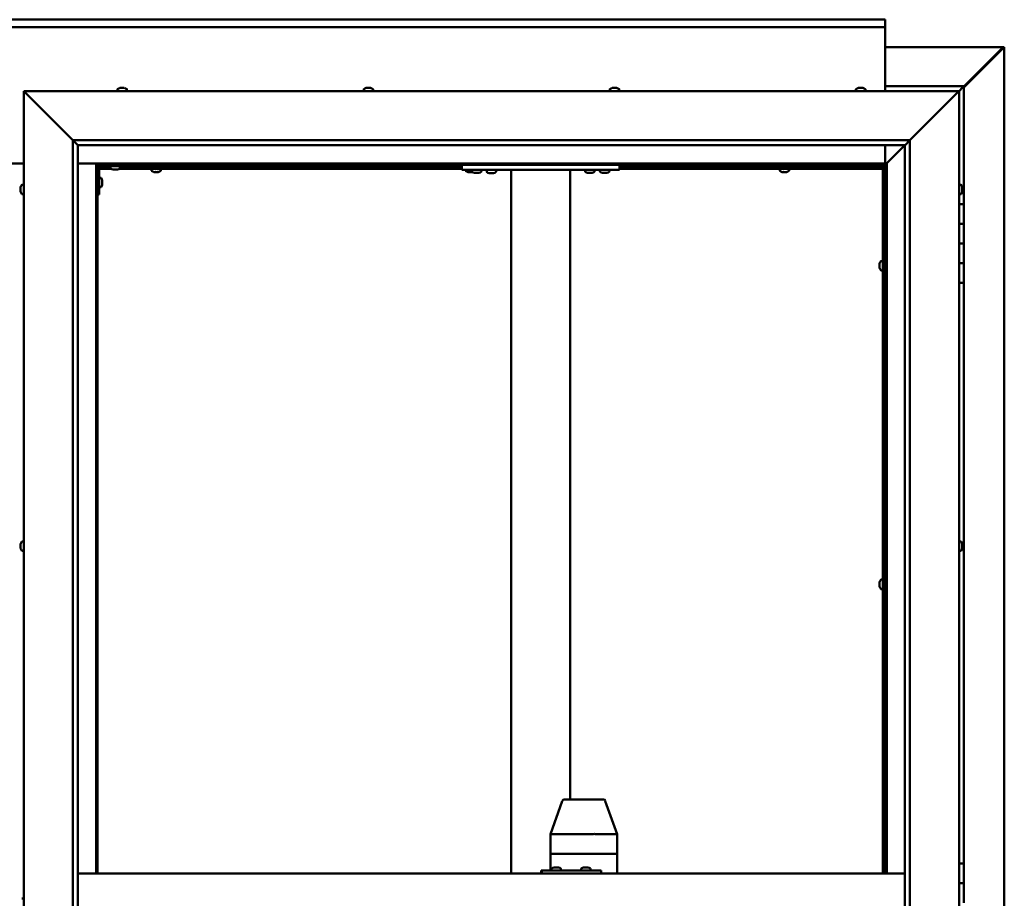
# Model space of a CAD drawing. Units: millimetres. Extents: x -5944 to 24163, y 3223 to 8837.
# Drawn here: x 18218 to 19218, y 4475 to 5367 of the extents above; entities that cross this region are included whole.
import ezdxf

# ---------------------------------------------------------------- set-up
doc = ezdxf.new("R2010")
doc.units = ezdxf.units.MM
doc.header["$LTSCALE"] = 25
doc.layers.add('Visible (ISO)', color=7, linetype='Continuous', lineweight=50)

msp = doc.modelspace()

# ---------------------------------------------------------------- linework, layer by layer
at = {"layer": 'Visible (ISO)'}
for p, q in [((17297.1, 5367.5), (19097.1, 5367.5)), ((19097.1, 5367.5), (19097.1, 5366.5)), ((19097.1, 5360), (19097.1, 5366.5)), ((19097.1, 5360), (17297.1, 5360)), ((19097.1, 5358), (19097.1, 5360)), ((19097.1, 5295), (19097.1, 5358)), ((19097.1, 5339.4), (19216.4, 5339.4)), ((19177.1, 5298.7), (19217, 5338.7)), ((19215.8, 5338.4), (19177.1, 5299.7)), ((19215.8, 5338.2), (19215.8, 5338.4)), ((19216.4, 5338.7), (19216.3, 5338.7)), ((19216.4, 5339.4), (19217.8, 5339.4)), ((19217, 5338.7), (19216.4, 5338.7)), ((19216.6, 5339.2), (19216.6, 5339.1)), ((19216.6, 5339.1), (19216.6, 5339.1)), ((19217.8, 5339.4), (19218, 5339.4)), ((19218, 5339.4), (19218, 3600.5)), ((18224.6, 5292.5), (18222.1, 5295)), ((18222.1, 5295), (19172.1, 5295)), ((18222.1, 5295), (18224.6, 5292.5)), ((18222.1, 3645), (18222.1, 5295)), ((18224.6, 5292.5), (18272.1, 5245)), ((18272.1, 5245), (18224.6, 5292.5)), ((18317.4, 5296.9), (18317.4, 5295)), ((18319.9, 5298.2), (18320.2, 5298.2)), ((18320.3, 5298.2), (18320.2, 5298.2)), ((18320.3, 5298.2), (18320.4, 5298.2)), ((18320.4, 5298.2), (18322, 5298.2)), ((18322.5, 5298.2), (18322.3, 5298.2)), ((18322.5, 5298.2), (18324, 5298.2)), ((18324, 5298.2), (18324, 5298.2)), ((18324.2, 5298.2), (18324, 5298.2)), ((18324.2, 5298.2), (18324.3, 5298.2)), ((18326.9, 5296.9), (18326.9, 5295)), ((18567.4, 5296.9), (18567.4, 5295)), ((18569.9, 5298.2), (18570.6, 5298.2)), ((18570.6, 5298.2), (18570.6, 5298.2)), ((18570.6, 5298.2), (18570.7, 5298.2)), ((18570.7, 5298.2), (18571, 5298.2)), ((18570.7, 5298.2), (18570.7, 5298.2)), ((18571, 5298.2), (18572.8, 5298.2)), ((18572.8, 5298.2), (18573, 5298.2)), ((18573.2, 5298.2), (18573, 5298.2)), ((18573.2, 5298.2), (18574.3, 5298.2)), ((18574.3, 5298.2), (18574.3, 5298.2)), ((18574.3, 5298.2), (18574.3, 5298.2)), ((18576.9, 5296.9), (18576.9, 5295)), ((18817.4, 5296.9), (18817.4, 5295)), ((18819.9, 5298.2), (18820, 5298.2)), ((18820.2, 5298.2), (18820, 5298.2)), ((18820.2, 5298.2), (18821.6, 5298.2)), ((18821.6, 5298.2), (18822, 5298.2)), ((18822, 5298.2), (18823.7, 5298.2)), ((18823.7, 5298.2), (18823.7, 5298.2)), ((18823.7, 5298.2), (18823.9, 5298.2)), ((18823.7, 5298.2), (18823.7, 5298.2)), ((18824, 5298.2), (18823.9, 5298.2)), ((18824, 5298.2), (18824.3, 5298.2)), ((18826.9, 5296.9), (18826.9, 5295)), ((19067.4, 5296.9), (19067.4, 5295)), ((19070, 5298.2), (19069.9, 5298.2)), ((19069.9, 5298.2), (19069.9, 5298.2)), ((19070, 5298.2), (19071.1, 5298.2)), ((19071.3, 5298.2), (19071.1, 5298.2)), ((19071.3, 5298.2), (19071.5, 5298.2)), ((19071.5, 5298.2), (19073.3, 5298.2)), ((19073.3, 5298.2), (19073.6, 5298.2)), ((19073.6, 5298.2), (19073.7, 5298.2)), ((19073.6, 5298.2), (19073.6, 5298.2)), ((19073.7, 5298.2), (19073.7, 5298.2)), ((19073.7, 5298.2), (19074.3, 5298.2)), ((19076.9, 5296.9), (19076.9, 5295)), ((19177.1, 5300), (19097.1, 5300)), ((19122.1, 5245), (19169.6, 5292.5)), ((19169.6, 5292.5), (19122.1, 5245)), ((19172.1, 5295), (19169.6, 5292.5)), ((19169.6, 5292.5), (19172.1, 5295)), ((19172.1, 5295), (19175.5, 5298.4)), ((19175.5, 5298.4), (19172.1, 5295)), ((19172.1, 5295), (19172.1, 3645)), ((19177.1, 5300), (19175.5, 5298.4)), ((19177.1, 5300), (19175.5, 5298.4)), ((19175.5, 5298.4), (19177.1, 5300)), ((19177.1, 5300), (19177.1, 5300)), ((19177.1, 5300), (19177.1, 5300)), ((19177.1, 5180), (19177.1, 5300)), ((19177.1, 5300), (19177.1, 5300)), ((18272.1, 5245), (19122.1, 5245)), ((18272.1, 3695), (18272.1, 5245)), ((18277, 5240.1), (18272.1, 5245)), ((19117.2, 5240.1), (19122.1, 5245)), ((19122.1, 5245), (19122.1, 3695)), ((18277.1, 5240), (18277, 5240.1)), ((18277.1, 5240), (18277.1, 3700)), ((19117.1, 5240), (18277.1, 5240)), ((19097.1, 5221.5), (19097.1, 5240)), ((19098.7, 5221.6), (19117.1, 5240)), ((19117.1, 5240), (19098.7, 5221.6)), ((19117.1, 5240), (19117.2, 5240.1)), ((19117.1, 3695), (19117.1, 5240)), ((18172.1, 5221.5), (18222.1, 5221.5)), ((18277.1, 5221.5), (18295.6, 5221.5)), ((18295.6, 5221.5), (18297.1, 5220)), ((19098.6, 5221.5), (18295.6, 5221.5)), ((18297.1, 5220), (18295.6, 5221.5)), ((18295.6, 5221.5), (18295.6, 4500)), ((19097.1, 5220), (19098.6, 5221.5)), ((19098.6, 5221.5), (19097.1, 5220)), ((19098.6, 5221.5), (19098.7, 5221.6)), ((19098.7, 5221.6), (19098.6, 5221.5)), ((19098.6, 4500), (19098.6, 5221.5)), ((18297.1, 5220), (19097.1, 5220)), ((18297.1, 4500), (18297.1, 5220)), ((18297.2, 5217.5), (18297.1, 5217.5)), ((18298.6, 5190), (18298.6, 5217)), ((18311.2, 5216), (18298.6, 5216)), ((18310.4, 5217.5), (18298.7, 5217.5)), ((18300.1, 5218.5), (18327.1, 5218.5)), ((18310.4, 5216.6), (18310.4, 5218.5)), ((18313.9, 5215.2), (18312.9, 5215.2)), ((18316.1, 5215.2), (18314.2, 5215.2)), ((18317.3, 5215.2), (18316.4, 5215.2)), ((18667.1, 5216), (18319.1, 5216)), ((18319.9, 5216.6), (18319.9, 5218.5)), ((18667.1, 5217.5), (18319.9, 5217.5)), ((18327.1, 5220), (18327.1, 5218.5)), ((18351.9, 5214.1), (18351.9, 5216)), ((18354.2, 5217.5), (18354.2, 5220)), ((18354.5, 5212.7), (18354.4, 5212.7)), ((18354.5, 5212.7), (18354.6, 5212.7)), ((18355.9, 5212.7), (18354.6, 5212.7)), ((18356.3, 5212.7), (18355.9, 5212.7)), ((18358, 5212.7), (18356.3, 5212.7)), ((18358.2, 5212.7), (18358, 5212.7)), ((18358.3, 5212.7), (18358.2, 5212.7)), ((18358.2, 5212.7), (18358.2, 5212.7)), ((18358.3, 5212.7), (18358.3, 5212.7)), ((18358.8, 5212.7), (18358.3, 5212.7)), ((18359, 5217.5), (18359, 5220)), ((18361.4, 5214.1), (18361.4, 5216)), ((18667.1, 5215), (18667.1, 5220)), ((18827.1, 5215), (18667.1, 5215)), ((18670.9, 5214.1), (18670.9, 5215)), ((18673.5, 5212.7), (18673.4, 5212.7)), ((18673.5, 5212.7), (18673.6, 5212.7)), ((18674.9, 5212.7), (18673.6, 5212.7)), ((18675.3, 5212.7), (18674.9, 5212.7)), ((18677, 5212.7), (18675.3, 5212.7)), ((18677.2, 5212.7), (18677, 5212.7)), ((18677.3, 5212.7), (18677.2, 5212.7)), ((18677.2, 5212.7), (18677.2, 5212.7)), ((18677.3, 5212.7), (18677.3, 5212.7)), ((18677.8, 5212.7), (18677.3, 5212.7)), ((18677.4, 5213.1), (18677.4, 5215)), ((18680.9, 5211.7), (18679.9, 5211.7)), ((18683.1, 5211.7), (18681.2, 5211.7)), ((18684.3, 5211.7), (18683.4, 5211.7)), ((18686.9, 5213.1), (18686.9, 5215)), ((18701.9, 5214.8), (18692.4, 5214.8)), ((18692.4, 5212.9), (18692.4, 5214.8)), ((18695.9, 5211.5), (18694.9, 5211.5)), ((18698.1, 5211.5), (18696.2, 5211.5)), ((18699.3, 5211.5), (18698.4, 5211.5)), ((18701.9, 5212.9), (18701.9, 5214.8)), ((18717.1, 4500), (18717.1, 5215)), ((18775.1, 5215), (18719.1, 5215)), ((18777.1, 4575), (18777.1, 5215)), ((18792.4, 5213.1), (18792.4, 5215)), ((18795.9, 5211.7), (18794.9, 5211.7)), ((18798.1, 5211.7), (18796.2, 5211.7)), ((18799.3, 5211.7), (18798.4, 5211.7)), ((18801.9, 5213.1), (18801.9, 5215)), ((18807.4, 5213.1), (18807.4, 5215)), ((18810.9, 5211.7), (18809.9, 5211.7)), ((18813.1, 5211.7), (18811.2, 5211.7)), ((18814.3, 5211.7), (18813.4, 5211.7)), ((18816.9, 5213.1), (18816.9, 5215)), ((18827.1, 5215), (18827.1, 5220)), ((19094.6, 5217.5), (18827.1, 5217.5)), ((19094.6, 5216), (18827.1, 5216)), ((18989.9, 5214.1), (18989.9, 5216)), ((18992.2, 5217.5), (18992.2, 5220)), ((18992.5, 5212.7), (18992.4, 5212.7)), ((18992.5, 5212.7), (18992.6, 5212.7)), ((18993.9, 5212.7), (18992.6, 5212.7)), ((18994.3, 5212.7), (18993.9, 5212.7)), ((18996, 5212.7), (18994.3, 5212.7)), ((18996.2, 5212.7), (18996, 5212.7)), ((18996.3, 5212.7), (18996.2, 5212.7)), ((18996.2, 5212.7), (18996.2, 5212.7)), ((18996.3, 5212.7), (18996.3, 5212.7)), ((18996.8, 5212.7), (18996.3, 5212.7)), ((18997, 5217.5), (18997, 5220)), ((18999.4, 5214.1), (18999.4, 5216)), ((19094.6, 5217.5), (19094.6, 5217.6)), ((19094.6, 5216), (19094.6, 5217.5)), ((19094.6, 5217.5), (19096.1, 5217.5)), ((19094.6, 4500), (19094.6, 5217.5)), ((19097.1, 5219.8), (19095.4, 5218.1)), ((19095.4, 5218.1), (19095.4, 5217.8)), ((19095.9, 5218.2), (19096.3, 5218.2)), ((19096.3, 5217.5), (19096.1, 5217.5)), ((19096.1, 4500), (19096.1, 5217.5)), ((19096.3, 5218.2), (19096.7, 5218.2)), ((19096.7, 5218.2), (19097.1, 5218.6)), ((19097.1, 5220), (19097.1, 4500)), ((18300.5, 5206.7), (18298.6, 5206.7)), ((18301.9, 5204.2), (18301.9, 5204)), ((18301.9, 5203.8), (18301.9, 5204)), ((18301.9, 5203.8), (18301.9, 5202.2)), ((18301.9, 5203.8), (18301.9, 5203.8)), ((18301.9, 5201.8), (18301.9, 5200.2)), ((18301.9, 5200.2), (18301.9, 5200.1)), ((18301.9, 5200), (18301.9, 5200.1)), ((18218.9, 5196.3), (18218.9, 5197.2)), ((18218.9, 5197.2), (18218.9, 5197.2)), ((18218.9, 5194.1), (18218.9, 5195.9)), ((18218.9, 5195.9), (18218.9, 5195.9)), ((18218.9, 5192.8), (18218.9, 5193.7)), ((18218.9, 5193.7), (18218.9, 5193.7)), ((18220.3, 5199.7), (18222.1, 5199.7)), ((18220.3, 5190.2), (18222.1, 5190.2)), ((18300.5, 5197.2), (18298.6, 5197.2)), ((18301.9, 5200), (18301.9, 5199.8)), ((19174, 5199.7), (19172.1, 5199.7)), ((19174, 5190.2), (19172.1, 5190.2)), ((19175.4, 5197.2), (19175.4, 5196.9)), ((19175.4, 5196.8), (19175.4, 5196.9)), ((19175.4, 5196.8), (19175.4, 5196.6)), ((19175.4, 5196.6), (19175.4, 5194.9)), ((19175.4, 5194.8), (19175.4, 5194.9)), ((19175.4, 5194.8), (19175.4, 5194.5)), ((19175.4, 5194.5), (19175.4, 5193)), ((19175.4, 5192.9), (19175.4, 5193)), ((19175.4, 5192.9), (19175.4, 5192.8)), ((18298.6, 5190), (18297.1, 5190)), ((19177.1, 5180), (19172.1, 5180)), ((19177.1, 5180), (19177.1, 5160)), ((19177.1, 5160), (19172.1, 5160)), ((19172.1, 5160), (19177.1, 5160)), ((19177.1, 5140), (19177.1, 5160)), ((19172.1, 5140), (19177.1, 5140)), ((19177.1, 5140), (19172.1, 5140)), ((19177.1, 5140), (19177.1, 5140)), ((19177.1, 5140), (19177.1, 5120)), ((19092.8, 5122.2), (19094.6, 5122.2)), ((19091.4, 5119.7), (19091.4, 5119.5)), ((19091.4, 5119.7), (19091.4, 5119.7)), ((19091.4, 5118.3), (19091.4, 5119.5)), ((19091.4, 5117.8), (19091.4, 5118.3)), ((19091.4, 5116.1), (19091.4, 5117.8)), ((19091.4, 5115.9), (19091.4, 5116.1)), ((19091.4, 5115.8), (19091.4, 5115.9)), ((19091.4, 5115.9), (19091.4, 5115.9)), ((19091.4, 5115.8), (19091.4, 5115.8)), ((19091.4, 5115.3), (19091.4, 5115.8)), ((19092.8, 5112.7), (19094.6, 5112.7)), ((19096.1, 5119.9), (19097.1, 5119.9)), ((19096.1, 5115.1), (19097.1, 5115.1)), ((19177.1, 5120), (19172.1, 5120)), ((19172.1, 5120), (19177.1, 5120)), ((19177.1, 5100), (19177.1, 5120)), ((19172.1, 5100), (19177.1, 5100)), ((19177.1, 4510), (19177.1, 5100)), ((18218.9, 4834.5), (18218.9, 4834.7)), ((18218.9, 4834.5), (18218.9, 4834.4)), ((18218.9, 4834.3), (18218.9, 4834.4)), ((18218.9, 4832.8), (18218.9, 4834.3)), ((18218.9, 4832.8), (18218.9, 4832.6)), ((18218.9, 4830.7), (18218.9, 4832.3)), ((18218.9, 4830.6), (18218.9, 4830.7)), ((18218.9, 4830.6), (18218.9, 4830.5)), ((18218.9, 4830.3), (18218.9, 4830.5)), ((18220.3, 4837.2), (18222.1, 4837.2)), ((19174, 4837.2), (19172.1, 4837.2)), ((19175.4, 4834.7), (19175.4, 4834.2)), ((19175.4, 4834.1), (19175.4, 4834.2)), ((19175.4, 4834.1), (19175.4, 4834)), ((19175.4, 4834), (19175.4, 4833.9)), ((19175.4, 4834), (19175.4, 4834)), ((19175.4, 4833.9), (19175.4, 4832.1)), ((19175.4, 4832.1), (19175.4, 4831.7)), ((19175.4, 4831.7), (19175.4, 4830.4)), ((19175.4, 4830.3), (19175.4, 4830.4)), ((19175.4, 4830.3), (19175.4, 4830.3)), ((18220.3, 4827.7), (18222.1, 4827.7)), ((19174, 4827.7), (19172.1, 4827.7)), ((19091.4, 4795.9), (19091.4, 4795.8)), ((19091.4, 4795.9), (19091.4, 4795.9)), ((19091.4, 4794.5), (19091.4, 4795.8)), ((19091.4, 4794.1), (19091.4, 4794.5)), ((19091.4, 4792.3), (19091.4, 4794.1)), ((19091.4, 4792.2), (19091.4, 4792.3)), ((19091.4, 4792.1), (19091.4, 4792.2)), ((19091.4, 4792.2), (19091.4, 4792.2)), ((19091.4, 4792.1), (19091.4, 4792)), ((19091.4, 4791.5), (19091.4, 4792)), ((19092.8, 4798.5), (19094.6, 4798.5)), ((19096.1, 4796.1), (19097.1, 4796.1)), ((19096.1, 4791.3), (19097.1, 4791.3)), ((19092.8, 4789), (19094.6, 4789)), ((18757.1, 4540), (18769.1, 4573.6)), ((18791.9, 4575), (18771, 4575)), ((18811, 4575), (18791.9, 4575)), ((18824.8, 4540), (18812.8, 4573.6)), ((18757.1, 4520), (18757.1, 4540)), ((18800.4, 4540), (18758.9, 4540)), ((18824.8, 4540), (18802.7, 4540)), ((18824.8, 4520), (18824.8, 4540)), ((18757.1, 4520), (18758.9, 4520)), ((18757.1, 4503), (18757.1, 4520)), ((18758.9, 4520), (18757.1, 4520)), ((18800.4, 4520), (18758.9, 4520)), ((18800.4, 4520), (18758.9, 4520)), ((18800.4, 4520), (18802.7, 4520)), ((18802.7, 4520), (18800.4, 4520)), ((18824.8, 4520), (18802.7, 4520)), ((18824.8, 4520), (18802.7, 4520)), ((18824.8, 4520), (18824.8, 4520)), ((18824.8, 4500), (18824.8, 4520)), ((18824.8, 4520), (18824.8, 4520)), ((18748.5, 4503), (18747.8, 4503)), ((18748.5, 4500), (18748.5, 4503)), ((18808.5, 4503), (18748.5, 4503)), ((18758.3, 4504.9), (18758.3, 4503)), ((18760.8, 4506.2), (18761.1, 4506.2)), ((18761.2, 4506.2), (18761.1, 4506.2)), ((18761.2, 4506.2), (18761.3, 4506.2)), ((18761.3, 4506.2), (18762.9, 4506.2)), ((18763.4, 4506.2), (18763.2, 4506.2)), ((18763.4, 4506.2), (18764.9, 4506.2)), ((18764.9, 4506.2), (18764.9, 4506.2)), ((18765.1, 4506.2), (18764.9, 4506.2)), ((18765.1, 4506.2), (18765.3, 4506.2)), ((18767.8, 4504.9), (18767.8, 4503)), ((18788.3, 4504.9), (18788.3, 4503)), ((18790.8, 4506.2), (18791.1, 4506.2)), ((18791.2, 4506.2), (18791.1, 4506.2)), ((18791.2, 4506.2), (18791.3, 4506.2)), ((18791.3, 4506.2), (18792.9, 4506.2)), ((18793.3, 4506.2), (18793.2, 4506.2)), ((18793.3, 4506.2), (18794.9, 4506.2)), ((18794.9, 4506.2), (18794.9, 4506.2)), ((18795.1, 4506.2), (18794.9, 4506.2)), ((18795.1, 4506.2), (18795.2, 4506.2)), ((18797.8, 4504.9), (18797.8, 4503)), ((18808.5, 4500), (18808.5, 4503)), ((19177.1, 4510), (19172.1, 4510)), ((19177.1, 4510), (19177.1, 4490)), ((18277.1, 4500), (19117.1, 4500)), ((19177.1, 4490), (19172.1, 4490)), ((19172.1, 4490), (19177.1, 4490)), ((19177.1, 4470), (19177.1, 4490)), ((18220.3, 4474.7), (18222.1, 4474.7))]:
    msp.add_line(p, q, dxfattribs=at)
for centre, radius, start, end in [((18317.6, 5296.9), 0.2, 125.6853, 180), ((18322.1, 5290.5), 8, 106.0077, 125.6853), ((18322.1, 5290.5), 8, 54.3147, 73.9923), ((18326.7, 5296.9), 0.2, 0, 54.3147), ((18567.6, 5296.9), 0.2, 125.6853, 180), ((18572.1, 5290.5), 8, 106.0077, 125.6853), ((18572.1, 5290.5), 8, 54.3147, 73.9923), ((18576.7, 5296.9), 0.2, 0, 54.3147), ((18817.6, 5296.9), 0.2, 125.6853, 180), ((18822.1, 5290.5), 8, 106.0077, 125.6853), ((18822.1, 5290.5), 8, 54.3147, 73.9923), ((18826.7, 5296.9), 0.2, 0, 54.3147), ((19067.6, 5296.9), 0.2, 125.6853, 180), ((19072.1, 5290.5), 8, 106.0077, 125.6853), ((19072.1, 5290.5), 8, 54.3147, 73.9923), ((19076.7, 5296.9), 0.2, 0, 54.3147), ((18300.1, 5217), 3, 92.6167, 180), ((18300.1, 5217), 1.5, 90, 180), ((18310.6, 5216.6), 0.2, 180, 234.3147), ((18315.1, 5222.9), 8, 234.3147, 253.6652), ((18315.1, 5222.9), 8, 286.3348, 305.6853), ((18319.7, 5216.6), 0.2, 305.6853, 0), ((18352.1, 5214.1), 0.2, 180, 234.3147), ((18356.6, 5220.4), 8, 234.3147, 253.9923), ((18356.6, 5220.4), 8, 286.0077, 305.6853), ((18361.2, 5214.1), 0.2, 305.6853, 0), ((18671.1, 5214.1), 0.2, 180, 234.3147), ((18675.6, 5220.4), 8, 234.3147, 253.9923), ((18677.6, 5213.1), 0.2, 180, 234.3147), ((18682.1, 5219.4), 8, 234.3147, 253.6652), ((18682.1, 5219.4), 8, 286.3348, 305.6853), ((18686.7, 5213.1), 0.2, 305.6853, 0), ((18692.6, 5212.9), 0.2, 180, 234.3147), ((18697.1, 5219.2), 8, 234.3147, 253.6652), ((18694.5, 5215), 0.2, 270, 0), ((18697.1, 5219.2), 8, 286.3348, 305.6853), ((18699.7, 5215), 0.2, 180, 270), ((18701.7, 5212.9), 0.2, 305.6853, 0), ((18792.6, 5213.1), 0.2, 180, 234.3147), ((18797.1, 5219.4), 8, 234.3147, 253.6652), ((18797.1, 5219.4), 8, 286.3348, 305.6853), ((18801.7, 5213.1), 0.2, 305.6853, 0), ((18807.6, 5213.1), 0.2, 180, 234.3147), ((18812.1, 5219.4), 8, 234.3147, 253.6652), ((18812.1, 5219.4), 8, 286.3348, 305.6853), ((18816.7, 5213.1), 0.2, 305.6853, 0), ((18990.1, 5214.1), 0.2, 180, 234.3147), ((18994.6, 5220.4), 8, 234.3147, 253.9923), ((18994.6, 5220.4), 8, 286.0077, 305.6853), ((18999.2, 5214.1), 0.2, 305.6853, 0), ((18300.5, 5206.5), 0.2, 35.6853, 90), ((18294.2, 5202), 8, 16.0077, 35.6853), ((18226.6, 5195), 8, 144.3147, 163.6659), ((18226.6, 5195), 8, 196.3341, 215.6853), ((18220.3, 5199.5), 0.2, 90, 144.3147), ((18220.3, 5190.4), 0.2, 215.6853, 270), ((18300.5, 5197.4), 0.2, 270, 324.3147), ((18294.2, 5202), 8, 324.3147, 343.9923), ((19174, 5199.5), 0.2, 35.6853, 90), ((19174, 5190.4), 0.2, 270, 324.3147), ((19167.7, 5195), 8, 16.0077, 35.6853), ((19167.7, 5195), 8, 324.3147, 343.9923), ((19099.1, 5117.5), 8, 144.3147, 163.9923), ((19092.8, 5122), 0.2, 90, 144.3147), ((19099.1, 5117.5), 8, 196.0077, 215.6853), ((19092.8, 5112.9), 0.2, 215.6853, 270), ((18226.6, 4832.5), 8, 144.3147, 163.9923), ((18226.6, 4832.5), 8, 196.0077, 215.6853), ((18220.3, 4837), 0.2, 90, 144.3147), ((19174, 4837), 0.2, 35.6853, 90), ((19167.7, 4832.5), 8, 16.0077, 35.6853), ((19167.7, 4832.5), 8, 324.3147, 343.9923), ((18220.3, 4827.9), 0.2, 215.6853, 270), ((19174, 4827.9), 0.2, 270, 324.3147), ((19099.1, 4793.7), 8, 144.3147, 163.9923), ((19099.1, 4793.7), 8, 196.0077, 215.6853), ((19092.8, 4798.3), 0.2, 90, 144.3147), ((19092.8, 4789.2), 0.2, 215.6853, 270), ((18771, 4573), 2, 90, 160.3824), ((18811, 4573), 2, 19.6176, 90), ((18758.5, 4504.9), 0.2, 125.6853, 180), ((18763, 4498.5), 8, 106.0077, 125.6853), ((18763, 4498.5), 8, 54.3147, 73.9923), ((18767.6, 4504.9), 0.2, 0, 54.3147), ((18788.5, 4504.9), 0.2, 125.6853, 180), ((18793, 4498.5), 8, 106.0077, 125.6853), ((18793, 4498.5), 8, 54.3147, 73.9923), ((18797.6, 4504.9), 0.2, 0, 54.3147)]:
    msp.add_arc(centre, radius, start, end, dxfattribs=at)
for centre, major_axis, ratio, start_param, end_param in [((18759.1, 4539.7), (2, -0.35), 0.123164, 1.78221, 3.162883), ((18800.7, 4539.7), (2, 0.26), 0.167418, 0.168277, 1.649056), ((18759.1, 4546.3), (-0.32, -6.36), 0.310273, 6.253782, 6.298791), ((18800.7, 4546.3), (-0.32, -6.36), 0.310273, 0.015606, 0.060615), ((18800.7, 4546.3), (1.98, -6.36), 0.041433, 6.225268, 6.270277), ((18822.8, 4539.7), (-2, -0.35), 0.123164, 3.020197, 3.162883), ((18822.8, 4546.3), (1.98, -6.36), 0.041433, 6.270277, 6.315286), ((18747.8, 4497), (0, 6), 0.032622, 0, 1.047198)]:
    msp.add_ellipse(centre, major_axis=major_axis, ratio=ratio, start_param=start_param, end_param=end_param, dxfattribs=at)
for points, knots in [([(19215.8, 5338.4), (19216, 5338.5), (19216.1, 5338.7), (19216.3, 5338.9), (19216.4, 5339), (19216.6, 5339.1)], [0, 0, 0, 0, 0.078103, 0.078103, 0.156206, 0.156206, 0.156206, 0.156206]), ([(19217.8, 5339.4), (19217.7, 5339.3), (19217.6, 5339.2), (19217.3, 5338.9), (19217.2, 5338.8), (19217, 5338.7)], [0, 0, 0, 0, 0.078103, 0.078103, 0.156206, 0.156206, 0.156206, 0.156206]), ([(18320.4, 5298.2), (18320.4, 5298.2), (18320.3, 5298.2), (18320.2, 5298.2), (18320.2, 5298.2), (18320.2, 5298.2), (18320.2, 5298.2), (18320.2, 5298.2)], [0.17438702, 0.17438702, 0.17438702, 0.17438702, 0.18896797, 0.18896797, 0.20586323, 0.20586323, 0.21737851, 0.21737851, 0.21737851, 0.21737851]), ([(18322.5, 5298.2), (18322.4, 5298.2), (18322.4, 5298.2), (18322.3, 5298.2), (18322.2, 5298.2), (18322.1, 5298.2), (18322.1, 5298.2), (18322, 5298.2)], [0.17438702, 0.17438702, 0.17438702, 0.17438702, 0.18896797, 0.18896797, 0.20586323, 0.20586323, 0.21737851, 0.21737851, 0.21737851, 0.21737851]), ([(18322.1, 5298.2), (18322.1, 5298.2), (18322.2, 5298.2), (18322.2, 5298.2), (18322.2, 5298.2), (18322.3, 5298.2)], [0.20488997, 0.20488997, 0.20488997, 0.20488997, 0.20586323, 0.20586323, 0.21737852, 0.21737852, 0.21737852, 0.21737852]), ([(18324.2, 5298.2), (18324.2, 5298.2), (18324.2, 5298.2), (18324.1, 5298.2), (18324.1, 5298.2), (18324.1, 5298.2), (18324, 5298.2), (18324, 5298.2)], [0.17438702, 0.17438702, 0.17438702, 0.17438702, 0.18896797, 0.18896797, 0.20586323, 0.20586323, 0.21737852, 0.21737852, 0.21737852, 0.21737852]), ([(18571, 5298.2), (18570.9, 5298.2), (18570.9, 5298.2), (18570.8, 5298.2), (18570.7, 5298.2), (18570.7, 5298.2), (18570.6, 5298.2), (18570.6, 5298.2)], [0.17438702, 0.17438702, 0.17438702, 0.17438702, 0.18896797, 0.18896797, 0.20586323, 0.20586323, 0.21737852, 0.21737852, 0.21737852, 0.21737852]), ([(18573.2, 5298.2), (18573.1, 5298.2), (18573.1, 5298.2), (18573, 5298.2), (18573, 5298.2), (18572.9, 5298.2), (18572.8, 5298.2), (18572.8, 5298.2)], [0.17438702, 0.17438702, 0.17438702, 0.17438702, 0.18896797, 0.18896797, 0.20586323, 0.20586323, 0.21737851, 0.21737851, 0.21737851, 0.21737851]), ([(18574.3, 5298.2), (18574.4, 5298.2), (18574.4, 5298.2), (18574.4, 5298.2), (18574.4, 5298.2), (18574.3, 5298.2), (18574.3, 5298.2), (18574.3, 5298.2)], [0.17438702, 0.17438702, 0.17438702, 0.17438702, 0.18896797, 0.18896797, 0.20586323, 0.20586323, 0.21737851, 0.21737851, 0.21737851, 0.21737851]), ([(18820.2, 5298.2), (18820.1, 5298.2), (18820.1, 5298.2), (18820, 5298.2), (18820, 5298.2), (18820, 5298.2), (18820, 5298.2), (18820, 5298.2)], [0.17438702, 0.17438702, 0.17438702, 0.17438702, 0.18896797, 0.18896797, 0.20586323, 0.20586323, 0.21737852, 0.21737852, 0.21737852, 0.21737852]), ([(18822, 5298.2), (18821.9, 5298.2), (18821.9, 5298.2), (18821.8, 5298.2), (18821.7, 5298.2), (18821.6, 5298.2), (18821.6, 5298.2), (18821.6, 5298.2)], [0.17438702, 0.17438702, 0.17438702, 0.17438702, 0.18896797, 0.18896797, 0.20586323, 0.20586323, 0.21737852, 0.21737852, 0.21737852, 0.21737852]), ([(18824, 5298.2), (18824, 5298.2), (18823.9, 5298.2), (18823.9, 5298.2), (18823.8, 5298.2), (18823.8, 5298.2), (18823.7, 5298.2), (18823.7, 5298.2)], [0.17438702, 0.17438702, 0.17438702, 0.17438702, 0.18896797, 0.18896797, 0.20586323, 0.20586323, 0.21737852, 0.21737852, 0.21737852, 0.21737852]), ([(19070, 5298.2), (19070, 5298.2), (19070, 5298.2), (19069.9, 5298.2), (19069.9, 5298.2), (19069.9, 5298.2), (19069.9, 5298.2), (19069.9, 5298.2)], [0.17438702, 0.17438702, 0.17438702, 0.17438702, 0.18896797, 0.18896797, 0.20586323, 0.20586323, 0.21737852, 0.21737852, 0.21737852, 0.21737852]), ([(19071.5, 5298.2), (19071.5, 5298.2), (19071.4, 5298.2), (19071.3, 5298.2), (19071.3, 5298.2), (19071.2, 5298.2), (19071.2, 5298.2), (19071.1, 5298.2)], [0.17438702, 0.17438702, 0.17438702, 0.17438702, 0.18896797, 0.18896797, 0.20586323, 0.20586323, 0.21737852, 0.21737852, 0.21737852, 0.21737852]), ([(19073.7, 5298.2), (19073.7, 5298.2), (19073.6, 5298.2), (19073.6, 5298.2), (19073.5, 5298.2), (19073.4, 5298.2), (19073.4, 5298.2), (19073.3, 5298.2)], [0.17438702, 0.17438702, 0.17438702, 0.17438702, 0.18896797, 0.18896797, 0.20586323, 0.20586323, 0.21737851, 0.21737851, 0.21737851, 0.21737851]), ([(18312.9, 5215.2), (18312.9, 5215.2), (18312.9, 5215.2), (18312.9, 5215.2), (18312.9, 5215.2), (18312.9, 5215.2)], [0.19569168, 0.19569168, 0.19569168, 0.19569168, 0.20586323, 0.20586323, 0.21737852, 0.21737852, 0.21737852, 0.21737852]), ([(18313.9, 5215.2), (18313.9, 5215.2), (18313.9, 5215.2), (18314, 5215.2), (18314.1, 5215.2), (18314.2, 5215.2), (18314.2, 5215.2), (18314.2, 5215.2)], [0.17438702, 0.17438702, 0.17438702, 0.17438702, 0.18896797, 0.18896797, 0.20586323, 0.20586323, 0.21737852, 0.21737852, 0.21737852, 0.21737852]), ([(18316.1, 5215.2), (18316.1, 5215.2), (18316.2, 5215.2), (18316.3, 5215.2), (18316.3, 5215.2), (18316.4, 5215.2), (18316.4, 5215.2), (18316.4, 5215.2)], [0.17438702, 0.17438702, 0.17438702, 0.17438702, 0.18896797, 0.18896797, 0.20586323, 0.20586323, 0.21737852, 0.21737852, 0.21737852, 0.21737852]), ([(18317.3, 5215.2), (18317.4, 5215.2), (18317.4, 5215.2), (18317.4, 5215.2), (18317.4, 5215.2), (18317.4, 5215.2)], [0.17438702, 0.17438702, 0.17438702, 0.17438702, 0.18896797, 0.18896797, 0.19569168, 0.19569168, 0.19569168, 0.19569168]), ([(18354.5, 5212.7), (18354.5, 5212.7), (18354.5, 5212.7), (18354.5, 5212.8), (18354.5, 5212.8), (18354.5, 5212.7), (18354.6, 5212.7), (18354.6, 5212.7)], [0.17438702, 0.17438702, 0.17438702, 0.17438702, 0.18896797, 0.18896797, 0.20586323, 0.20586323, 0.21737852, 0.21737852, 0.21737852, 0.21737852]), ([(18355.9, 5212.7), (18355.9, 5212.7), (18355.9, 5212.7), (18356, 5212.8), (18356.1, 5212.8), (18356.2, 5212.7), (18356.2, 5212.7), (18356.3, 5212.7)], [0.17438702, 0.17438702, 0.17438702, 0.17438702, 0.18896797, 0.18896797, 0.20586323, 0.20586323, 0.21737852, 0.21737852, 0.21737852, 0.21737852]), ([(18358, 5212.7), (18358.1, 5212.7), (18358.1, 5212.7), (18358.2, 5212.8), (18358.3, 5212.8), (18358.3, 5212.7), (18358.3, 5212.7), (18358.3, 5212.7)], [0.17438702, 0.17438702, 0.17438702, 0.17438702, 0.18896797, 0.18896797, 0.20586323, 0.20586323, 0.21737852, 0.21737852, 0.21737852, 0.21737852]), ([(18673.5, 5212.7), (18673.5, 5212.7), (18673.5, 5212.7), (18673.5, 5212.8), (18673.5, 5212.8), (18673.5, 5212.7), (18673.6, 5212.7), (18673.6, 5212.7)], [0.17438702, 0.17438702, 0.17438702, 0.17438702, 0.18896797, 0.18896797, 0.20586323, 0.20586323, 0.21737852, 0.21737852, 0.21737852, 0.21737852]), ([(18674.9, 5212.7), (18674.9, 5212.7), (18674.9, 5212.7), (18675, 5212.8), (18675.1, 5212.8), (18675.2, 5212.7), (18675.2, 5212.7), (18675.3, 5212.7)], [0.17438702, 0.17438702, 0.17438702, 0.17438702, 0.18896797, 0.18896797, 0.20586323, 0.20586323, 0.21737852, 0.21737852, 0.21737852, 0.21737852]), ([(18677, 5212.7), (18677.1, 5212.7), (18677.1, 5212.7), (18677.2, 5212.8), (18677.3, 5212.8), (18677.3, 5212.7), (18677.3, 5212.7), (18677.3, 5212.7)], [0.17438702, 0.17438702, 0.17438702, 0.17438702, 0.18896797, 0.18896797, 0.20586323, 0.20586323, 0.21737852, 0.21737852, 0.21737852, 0.21737852]), ([(18679.9, 5211.7), (18679.9, 5211.7), (18679.9, 5211.7), (18679.9, 5211.7), (18679.9, 5211.7), (18679.9, 5211.7)], [0.19569168, 0.19569168, 0.19569168, 0.19569168, 0.20586323, 0.20586323, 0.21737852, 0.21737852, 0.21737852, 0.21737852]), ([(18680.9, 5211.7), (18680.9, 5211.7), (18680.9, 5211.7), (18681, 5211.7), (18681.1, 5211.7), (18681.2, 5211.7), (18681.2, 5211.7), (18681.2, 5211.7)], [0.17438702, 0.17438702, 0.17438702, 0.17438702, 0.18896797, 0.18896797, 0.20586323, 0.20586323, 0.21737852, 0.21737852, 0.21737852, 0.21737852]), ([(18683.1, 5211.7), (18683.1, 5211.7), (18683.2, 5211.7), (18683.3, 5211.7), (18683.3, 5211.7), (18683.4, 5211.7), (18683.4, 5211.7), (18683.4, 5211.7)], [0.17438702, 0.17438702, 0.17438702, 0.17438702, 0.18896797, 0.18896797, 0.20586323, 0.20586323, 0.21737852, 0.21737852, 0.21737852, 0.21737852]), ([(18684.3, 5211.7), (18684.4, 5211.7), (18684.4, 5211.7), (18684.4, 5211.7), (18684.4, 5211.7), (18684.4, 5211.7)], [0.17438702, 0.17438702, 0.17438702, 0.17438702, 0.18896797, 0.18896797, 0.19569168, 0.19569168, 0.19569168, 0.19569168]), ([(18694.9, 5211.5), (18694.9, 5211.5), (18694.9, 5211.5), (18694.9, 5211.5), (18694.9, 5211.5), (18694.9, 5211.5)], [0.19569168, 0.19569168, 0.19569168, 0.19569168, 0.20586323, 0.20586323, 0.21737852, 0.21737852, 0.21737852, 0.21737852]), ([(18695.9, 5211.5), (18695.9, 5211.5), (18695.9, 5211.5), (18696, 5211.5), (18696.1, 5211.5), (18696.2, 5211.5), (18696.2, 5211.5), (18696.2, 5211.5)], [0.17438702, 0.17438702, 0.17438702, 0.17438702, 0.18896797, 0.18896797, 0.20586323, 0.20586323, 0.21737852, 0.21737852, 0.21737852, 0.21737852]), ([(18698.1, 5211.5), (18698.1, 5211.5), (18698.2, 5211.5), (18698.3, 5211.5), (18698.3, 5211.5), (18698.4, 5211.5), (18698.4, 5211.5), (18698.4, 5211.5)], [0.17438702, 0.17438702, 0.17438702, 0.17438702, 0.18896797, 0.18896797, 0.20586323, 0.20586323, 0.21737852, 0.21737852, 0.21737852, 0.21737852]), ([(18699.3, 5211.5), (18699.4, 5211.5), (18699.4, 5211.5), (18699.4, 5211.5), (18699.4, 5211.5), (18699.4, 5211.5)], [0.17438702, 0.17438702, 0.17438702, 0.17438702, 0.18896797, 0.18896797, 0.19569168, 0.19569168, 0.19569168, 0.19569168]), ([(18794.9, 5211.7), (18794.9, 5211.7), (18794.9, 5211.7), (18794.9, 5211.7), (18794.9, 5211.7), (18794.9, 5211.7)], [0.19569168, 0.19569168, 0.19569168, 0.19569168, 0.20586323, 0.20586323, 0.21737852, 0.21737852, 0.21737852, 0.21737852]), ([(18795.9, 5211.7), (18795.9, 5211.7), (18795.9, 5211.7), (18796, 5211.7), (18796.1, 5211.7), (18796.2, 5211.7), (18796.2, 5211.7), (18796.2, 5211.7)], [0.17438702, 0.17438702, 0.17438702, 0.17438702, 0.18896797, 0.18896797, 0.20586323, 0.20586323, 0.21737852, 0.21737852, 0.21737852, 0.21737852]), ([(18798.1, 5211.7), (18798.1, 5211.7), (18798.2, 5211.7), (18798.3, 5211.7), (18798.3, 5211.7), (18798.4, 5211.7), (18798.4, 5211.7), (18798.4, 5211.7)], [0.17438702, 0.17438702, 0.17438702, 0.17438702, 0.18896797, 0.18896797, 0.20586323, 0.20586323, 0.21737852, 0.21737852, 0.21737852, 0.21737852]), ([(18799.3, 5211.7), (18799.4, 5211.7), (18799.4, 5211.7), (18799.4, 5211.7), (18799.4, 5211.7), (18799.4, 5211.7)], [0.17438702, 0.17438702, 0.17438702, 0.17438702, 0.18896797, 0.18896797, 0.19569168, 0.19569168, 0.19569168, 0.19569168]), ([(18809.9, 5211.7), (18809.9, 5211.7), (18809.9, 5211.7), (18809.9, 5211.7), (18809.9, 5211.7), (18809.9, 5211.7)], [0.19569168, 0.19569168, 0.19569168, 0.19569168, 0.20586323, 0.20586323, 0.21737852, 0.21737852, 0.21737852, 0.21737852]), ([(18810.9, 5211.7), (18810.9, 5211.7), (18810.9, 5211.7), (18811, 5211.7), (18811.1, 5211.7), (18811.2, 5211.7), (18811.2, 5211.7), (18811.2, 5211.7)], [0.17438702, 0.17438702, 0.17438702, 0.17438702, 0.18896797, 0.18896797, 0.20586323, 0.20586323, 0.21737852, 0.21737852, 0.21737852, 0.21737852]), ([(18813.1, 5211.7), (18813.1, 5211.7), (18813.2, 5211.7), (18813.3, 5211.7), (18813.3, 5211.7), (18813.4, 5211.7), (18813.4, 5211.7), (18813.4, 5211.7)], [0.17438702, 0.17438702, 0.17438702, 0.17438702, 0.18896797, 0.18896797, 0.20586323, 0.20586323, 0.21737852, 0.21737852, 0.21737852, 0.21737852]), ([(18814.3, 5211.7), (18814.4, 5211.7), (18814.4, 5211.7), (18814.4, 5211.7), (18814.4, 5211.7), (18814.4, 5211.7)], [0.17438702, 0.17438702, 0.17438702, 0.17438702, 0.18896797, 0.18896797, 0.19569168, 0.19569168, 0.19569168, 0.19569168]), ([(18992.5, 5212.7), (18992.5, 5212.7), (18992.5, 5212.7), (18992.5, 5212.8), (18992.5, 5212.8), (18992.5, 5212.7), (18992.6, 5212.7), (18992.6, 5212.7)], [0.17438702, 0.17438702, 0.17438702, 0.17438702, 0.18896797, 0.18896797, 0.20586323, 0.20586323, 0.21737852, 0.21737852, 0.21737852, 0.21737852]), ([(18993.9, 5212.7), (18993.9, 5212.7), (18993.9, 5212.7), (18994, 5212.8), (18994.1, 5212.8), (18994.2, 5212.7), (18994.2, 5212.7), (18994.3, 5212.7)], [0.17438702, 0.17438702, 0.17438702, 0.17438702, 0.18896797, 0.18896797, 0.20586323, 0.20586323, 0.21737852, 0.21737852, 0.21737852, 0.21737852]), ([(18996, 5212.7), (18996.1, 5212.7), (18996.1, 5212.7), (18996.2, 5212.8), (18996.3, 5212.8), (18996.3, 5212.7), (18996.3, 5212.7), (18996.3, 5212.7)], [0.17438702, 0.17438702, 0.17438702, 0.17438702, 0.18896797, 0.18896797, 0.20586323, 0.20586323, 0.21737852, 0.21737852, 0.21737852, 0.21737852]), ([(19094.6, 5217.6), (19094.8, 5217.7), (19094.9, 5217.7), (19095.1, 5217.9), (19095.3, 5218), (19095.4, 5218.1)], [0, 0, 0, 0, 0.0539846, 0.0539846, 0.1079692, 0.1079692, 0.1079692, 0.1079692]), ([(19096.7, 5218.2), (19096.6, 5218.1), (19096.6, 5218), (19096.4, 5217.7), (19096.3, 5217.6), (19096.3, 5217.5)], [0, 0, 0, 0, 0.0539846, 0.0539846, 0.1079692, 0.1079692, 0.1079692, 0.1079692]), ([(18301.9, 5203.8), (18301.9, 5203.8), (18301.9, 5203.9), (18301.9, 5203.9), (18301.9, 5204), (18301.9, 5204), (18301.9, 5204), (18301.9, 5204)], [0.17438702, 0.17438702, 0.17438702, 0.17438702, 0.18896797, 0.18896797, 0.20586323, 0.20586323, 0.21737852, 0.21737852, 0.21737852, 0.21737852]), ([(18301.9, 5201.8), (18301.9, 5201.8), (18301.9, 5201.9), (18301.9, 5202), (18301.9, 5202), (18301.9, 5202.1), (18301.9, 5202.2), (18301.9, 5202.2)], [0.17438702, 0.17438702, 0.17438702, 0.17438702, 0.18896797, 0.18896797, 0.20586323, 0.20586323, 0.21737852, 0.21737852, 0.21737852, 0.21737852]), ([(18301.9, 5200), (18301.9, 5200), (18301.9, 5200), (18301.9, 5200), (18301.9, 5200.1), (18301.9, 5200.1), (18301.9, 5200.1), (18301.9, 5200.2)], [0.17438702, 0.17438702, 0.17438702, 0.17438702, 0.18896797, 0.18896797, 0.20586323, 0.20586323, 0.21737851, 0.21737851, 0.21737851, 0.21737851]), ([(18218.9, 5197.2), (18218.9, 5197.2), (18218.9, 5197.2), (18218.9, 5197.2), (18218.9, 5197.2), (18218.9, 5197.2), (18218.9, 5197.2), (18218.9, 5197.2)], [0.17438702, 0.17438702, 0.17438702, 0.17438702, 0.18896797, 0.18896797, 0.20586323, 0.20586323, 0.21737852, 0.21737852, 0.21737852, 0.21737852]), ([(18218.9, 5196.3), (18218.9, 5196.2), (18218.9, 5196.2), (18218.9, 5196.1), (18218.9, 5196.1), (18218.9, 5196), (18218.9, 5195.9), (18218.9, 5195.9)], [0.17438702, 0.17438702, 0.17438702, 0.17438702, 0.18896797, 0.18896797, 0.20586323, 0.20586323, 0.21737851, 0.21737851, 0.21737851, 0.21737851]), ([(18218.9, 5195.9), (18218.9, 5195.9), (18218.9, 5196), (18218.9, 5196.1), (18218.9, 5196.1), (18218.9, 5196.1)], [0.17438702, 0.17438702, 0.17438702, 0.17438702, 0.18896797, 0.18896797, 0.19470305, 0.19470305, 0.19470305, 0.19470305]), ([(18218.9, 5194.1), (18218.9, 5194), (18218.9, 5194), (18218.9, 5193.9), (18218.9, 5193.8), (18218.9, 5193.7), (18218.9, 5193.7), (18218.9, 5193.7)], [0.17438702, 0.17438702, 0.17438702, 0.17438702, 0.18896797, 0.18896797, 0.20586323, 0.20586323, 0.21737851, 0.21737851, 0.21737851, 0.21737851]), ([(18218.9, 5193.7), (18218.9, 5193.7), (18218.9, 5193.8), (18218.9, 5193.8), (18218.9, 5193.8), (18218.9, 5193.9)], [0.17438702, 0.17438702, 0.17438702, 0.17438702, 0.18896797, 0.18896797, 0.19470305, 0.19470305, 0.19470305, 0.19470305]), ([(18218.9, 5192.8), (18218.9, 5192.8), (18218.9, 5192.7), (18218.9, 5192.7), (18218.9, 5192.7), (18218.9, 5192.7)], [0.17438702, 0.17438702, 0.17438702, 0.17438702, 0.18896797, 0.18896797, 0.19470305, 0.19470305, 0.19470305, 0.19470305]), ([(19175.4, 5196.6), (19175.4, 5196.6), (19175.4, 5196.7), (19175.4, 5196.8), (19175.4, 5196.8), (19175.4, 5196.8), (19175.4, 5196.9), (19175.4, 5196.9)], [0.17438702, 0.17438702, 0.17438702, 0.17438702, 0.18896797, 0.18896797, 0.20586323, 0.20586323, 0.21737852, 0.21737852, 0.21737852, 0.21737852]), ([(19175.4, 5194.5), (19175.4, 5194.5), (19175.4, 5194.6), (19175.4, 5194.7), (19175.4, 5194.8), (19175.4, 5194.9), (19175.4, 5194.9), (19175.4, 5194.9)], [0.17438702, 0.17438702, 0.17438702, 0.17438702, 0.18896797, 0.18896797, 0.20586323, 0.20586323, 0.21737851, 0.21737851, 0.21737851, 0.21737851]), ([(19175.4, 5192.9), (19175.4, 5192.9), (19175.4, 5192.9), (19175.4, 5192.9), (19175.4, 5192.9), (19175.4, 5193), (19175.4, 5193), (19175.4, 5193)], [0.17438702, 0.17438702, 0.17438702, 0.17438702, 0.18896797, 0.18896797, 0.20586323, 0.20586323, 0.21737851, 0.21737851, 0.21737851, 0.21737851]), ([(19091.4, 5119.7), (19091.4, 5119.7), (19091.4, 5119.7), (19091.4, 5119.7), (19091.4, 5119.6), (19091.4, 5119.6), (19091.4, 5119.6), (19091.4, 5119.5)], [0.17438702, 0.17438702, 0.17438702, 0.17438702, 0.18896797, 0.18896797, 0.20586323, 0.20586323, 0.21737852, 0.21737852, 0.21737852, 0.21737852]), ([(19091.4, 5118.3), (19091.4, 5118.2), (19091.4, 5118.2), (19091.4, 5118.1), (19091.4, 5118), (19091.4, 5117.9), (19091.4, 5117.9), (19091.4, 5117.8)], [0.17438702, 0.17438702, 0.17438702, 0.17438702, 0.18896797, 0.18896797, 0.20586323, 0.20586323, 0.21737852, 0.21737852, 0.21737852, 0.21737852]), ([(19091.4, 5116.1), (19091.4, 5116), (19091.4, 5116), (19091.4, 5115.9), (19091.4, 5115.9), (19091.4, 5115.8), (19091.4, 5115.8), (19091.4, 5115.8)], [0.17438702, 0.17438702, 0.17438702, 0.17438702, 0.18896797, 0.18896797, 0.20586323, 0.20586323, 0.21737852, 0.21737852, 0.21737852, 0.21737852]), ([(18218.9, 4834.5), (18218.9, 4834.5), (18218.9, 4834.5), (18218.9, 4834.5), (18218.9, 4834.4), (18218.9, 4834.4), (18218.9, 4834.3), (18218.9, 4834.3)], [0.17438702, 0.17438702, 0.17438702, 0.17438702, 0.18896797, 0.18896797, 0.20586323, 0.20586323, 0.21737851, 0.21737851, 0.21737851, 0.21737851]), ([(18218.9, 4832.8), (18218.9, 4832.7), (18218.9, 4832.7), (18218.9, 4832.6), (18218.9, 4832.5), (18218.9, 4832.4), (18218.9, 4832.4), (18218.9, 4832.3)], [0.17438702, 0.17438702, 0.17438702, 0.17438702, 0.18896797, 0.18896797, 0.20586323, 0.20586323, 0.21737851, 0.21737851, 0.21737851, 0.21737851]), ([(18218.9, 4832.5), (18218.9, 4832.5), (18218.9, 4832.5), (18218.9, 4832.5), (18218.9, 4832.6), (18218.9, 4832.6)], [0.20243803, 0.20243803, 0.20243803, 0.20243803, 0.20586323, 0.20586323, 0.21737852, 0.21737852, 0.21737852, 0.21737852]), ([(18218.9, 4830.7), (18218.9, 4830.7), (18218.9, 4830.6), (18218.9, 4830.6), (18218.9, 4830.5), (18218.9, 4830.5), (18218.9, 4830.5), (18218.9, 4830.5)], [0.17438702, 0.17438702, 0.17438702, 0.17438702, 0.18896797, 0.18896797, 0.20586323, 0.20586323, 0.21737852, 0.21737852, 0.21737852, 0.21737852]), ([(19175.4, 4833.9), (19175.4, 4833.9), (19175.4, 4833.9), (19175.4, 4834), (19175.4, 4834.1), (19175.4, 4834.1), (19175.4, 4834.1), (19175.4, 4834.2)], [0.17438702, 0.17438702, 0.17438702, 0.17438702, 0.18896797, 0.18896797, 0.20586323, 0.20586323, 0.21737852, 0.21737852, 0.21737852, 0.21737852]), ([(19175.4, 4831.7), (19175.4, 4831.7), (19175.4, 4831.7), (19175.4, 4831.8), (19175.4, 4831.9), (19175.4, 4832), (19175.4, 4832), (19175.4, 4832.1)], [0.17438702, 0.17438702, 0.17438702, 0.17438702, 0.18896797, 0.18896797, 0.20586323, 0.20586323, 0.21737851, 0.21737851, 0.21737851, 0.21737851]), ([(19175.4, 4830.3), (19175.4, 4830.3), (19175.4, 4830.3), (19175.4, 4830.3), (19175.4, 4830.3), (19175.4, 4830.3), (19175.4, 4830.4), (19175.4, 4830.4)], [0.17438702, 0.17438702, 0.17438702, 0.17438702, 0.18896797, 0.18896797, 0.20586323, 0.20586323, 0.21737851, 0.21737851, 0.21737851, 0.21737851]), ([(19091.4, 4795.9), (19091.4, 4795.9), (19091.4, 4795.9), (19091.4, 4795.9), (19091.4, 4795.9), (19091.4, 4795.8), (19091.4, 4795.8), (19091.4, 4795.8)], [0.17438702, 0.17438702, 0.17438702, 0.17438702, 0.18896797, 0.18896797, 0.20586323, 0.20586323, 0.21737852, 0.21737852, 0.21737852, 0.21737852]), ([(19091.4, 4794.5), (19091.4, 4794.5), (19091.4, 4794.4), (19091.4, 4794.3), (19091.4, 4794.3), (19091.4, 4794.2), (19091.4, 4794.1), (19091.4, 4794.1)], [0.17438702, 0.17438702, 0.17438702, 0.17438702, 0.18896797, 0.18896797, 0.20586323, 0.20586323, 0.21737852, 0.21737852, 0.21737852, 0.21737852]), ([(19091.4, 4792.3), (19091.4, 4792.3), (19091.4, 4792.2), (19091.4, 4792.1), (19091.4, 4792.1), (19091.4, 4792.1), (19091.4, 4792), (19091.4, 4792)], [0.17438702, 0.17438702, 0.17438702, 0.17438702, 0.18896797, 0.18896797, 0.20586323, 0.20586323, 0.21737852, 0.21737852, 0.21737852, 0.21737852]), ([(18761.3, 4506.2), (18761.3, 4506.2), (18761.2, 4506.2), (18761.2, 4506.2), (18761.1, 4506.2), (18761.1, 4506.2), (18761.1, 4506.2), (18761.1, 4506.2)], [0.17438702, 0.17438702, 0.17438702, 0.17438702, 0.18896797, 0.18896797, 0.20586323, 0.20586323, 0.21737852, 0.21737852, 0.21737852, 0.21737852]), ([(18763.4, 4506.2), (18763.3, 4506.2), (18763.3, 4506.2), (18763.2, 4506.2), (18763.1, 4506.2), (18763, 4506.2), (18763, 4506.2), (18762.9, 4506.2)], [0.17438702, 0.17438702, 0.17438702, 0.17438702, 0.18896797, 0.18896797, 0.20586323, 0.20586323, 0.21737851, 0.21737851, 0.21737851, 0.21737851]), ([(18763, 4506.2), (18763.1, 4506.2), (18763.1, 4506.2), (18763.1, 4506.2), (18763.1, 4506.2), (18763.2, 4506.2)], [0.20493534, 0.20493534, 0.20493534, 0.20493534, 0.20586323, 0.20586323, 0.21737852, 0.21737852, 0.21737852, 0.21737852]), ([(18765.1, 4506.2), (18765.1, 4506.2), (18765.1, 4506.2), (18765.1, 4506.2), (18765, 4506.2), (18765, 4506.2), (18764.9, 4506.2), (18764.9, 4506.2)], [0.17438702, 0.17438702, 0.17438702, 0.17438702, 0.18896797, 0.18896797, 0.20586323, 0.20586323, 0.21737851, 0.21737851, 0.21737851, 0.21737851]), ([(18791.3, 4506.2), (18791.2, 4506.2), (18791.2, 4506.2), (18791.1, 4506.2), (18791.1, 4506.2), (18791.1, 4506.2), (18791.1, 4506.2), (18791.1, 4506.2)], [0.17438702, 0.17438702, 0.17438702, 0.17438702, 0.18896797, 0.18896797, 0.20586323, 0.20586323, 0.21737852, 0.21737852, 0.21737852, 0.21737852]), ([(18793.3, 4506.2), (18793.3, 4506.2), (18793.2, 4506.2), (18793.1, 4506.2), (18793.1, 4506.2), (18793, 4506.2), (18792.9, 4506.2), (18792.9, 4506.2)], [0.17438702, 0.17438702, 0.17438702, 0.17438702, 0.18896797, 0.18896797, 0.20586323, 0.20586323, 0.21737851, 0.21737851, 0.21737851, 0.21737851]), ([(18793, 4506.2), (18793, 4506.2), (18793.1, 4506.2), (18793.1, 4506.2), (18793.1, 4506.2), (18793.2, 4506.2)], [0.2032383, 0.2032383, 0.2032383, 0.2032383, 0.20586323, 0.20586323, 0.21737852, 0.21737852, 0.21737852, 0.21737852]), ([(18795.1, 4506.2), (18795.1, 4506.2), (18795.1, 4506.2), (18795, 4506.2), (18795, 4506.2), (18794.9, 4506.2), (18794.9, 4506.2), (18794.9, 4506.2)], [0.17438702, 0.17438702, 0.17438702, 0.17438702, 0.18896797, 0.18896797, 0.20586323, 0.20586323, 0.21737851, 0.21737851, 0.21737851, 0.21737851])]:
    msp.add_open_spline(points, degree=3, knots=knots, dxfattribs=at)
msp.add_open_spline([(19216.3, 5339.3), (19216.4, 5339.3), (19216.4, 5339.4), (19216.4, 5339.4)], degree=3, dxfattribs=at)

doc.saveas('drawing.dxf')
